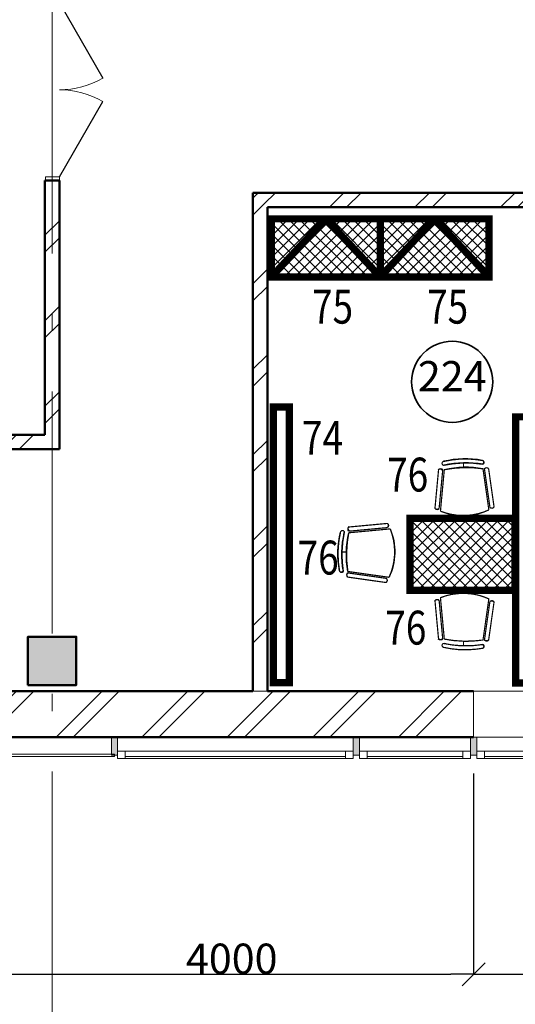
# Model space of a CAD drawing. Extents: x -375540 to 156807, y -143792 to 26545.
# Drawn here: x 30706 to 34803, y -20557 to -12419 of the extents above; entities that cross this region are included whole.
import ezdxf

# ---------------------------------------------------------------- set-up
doc = ezdxf.new("R2010")
doc.units = 0
doc.header["$MEASUREMENT"] = 0
doc.linetypes.add('Штрихштриховая', pattern=[3141.111112, 2000, -500, 141.111112, -500])
for name, color, linetype, lineweight in [('texnologia', 1, 'Continuous', 40), ('Двери ArchiCAD_Ном_пера__161', 7, 'Continuous', 35), ('Двери ArchiCAD_Ном_пера__2', 7, 'Continuous', 25), ('Двери ArchiCAD_Ном_пера__23', 7, 'Continuous', 20), ('Двери ArchiCAD_Ном_пера__4', 7, 'Continuous', 50), ('Двери ArchiCAD_Ном_пера__72', 7, 'Continuous', 20), ('Двери ArchiCAD_Ном_пера__91', 255, 'Continuous', 20), ('Дуги и окружности_Ном_пера__3', 7, 'Continuous', 35), ('Колонны_Ном_пера__15', 7, 'Continuous', 20), ('Колонны_Ном_пера__2', 7, 'Continuous', 25), ('Колонны_Ном_пера__5', 7, 'Continuous', 50), ('Междуэтажные перекрытия_Ном_пера__91', 255, 'Continuous', 20), ('Наружные стены_Ном_пера__214', 23, 'Continuous', 18), ('Наружные стены_Ном_пера__4', 7, 'Continuous', 50), ('Наружные стены_Ном_пера__44', 7, 'Continuous', 20), ('Наружные стены_Ном_пера__45', 7, 'Continuous', 20), ('Наружные стены_Ном_пера__5', 7, 'Continuous', 50), ('Огражд.  лестн._Ном_пера__1', 7, 'Continuous', 20), ('Огражд.  лестн._Ном_пера__234', 173, 'Continuous', 18), ('Огражд.  лестн._Ном_пера__27', 7, 'Continuous', 20), ('Окна ArchiCAD_Ном_пера__23', 7, 'Continuous', 20), ('Окна ArchiCAD_Ном_пера__234', 173, 'Continuous', 18), ('Окна ArchiCAD_Ном_пера__33', 7, 'Continuous', 20), ('Окна ArchiCAD_Ном_пера__83', 7, 'Continuous', 20), ('Тексты_Ном_пера__89', 7, 'Continuous', 20)]:
    doc.layers.add(name, color=color, linetype=linetype, lineweight=lineweight)
for name, color, linetype in [('Двери ArchiCAD', 7, 'Continuous'), ('Колонны', 7, 'Continuous'), ('Междуэтажные перекрытия', 7, 'Continuous'), ('Наружные стены', 7, 'Continuous'), ('Огражд.  лестн.', 7, 'Continuous'), ('Размерные цепочки', 7, 'Continuous')]:
    doc.layers.add(name, color=color, linetype=linetype)
doc.styles.add('СГЕНЕРИР_СТИЛЬ_2', font='ARIAL.TTF')
doc.styles.add('СГЕНЕРИР_СТИЛЬ_5', font='ARIAL.TTF')
doc.styles.add('стиль2', font='ARIAL.TTF')
doc.dimstyles.new('СГЕНЕРИР_СТИЛЬ__3', dxfattribs={"dimtxt": 250, "dimasz": 190, "dimexe": 0.18, "dimexo": 300, "dimgap": 0.09, "dimtad": 1, "dimtih": 1, "dimtoh": 1, "dimdec": 0, "dimzin": 0, "dimdsep": 46, "dimtxsty": 'СГЕНЕРИР_СТИЛЬ_5', "dimblk": 'ARROWHEAD_6', "dimblk1": 'ARROWHEAD_6', "dimblk2": 'ARROWHEAD_6', "dimcen": 0.09, "dimclrd": 256, "dimclre": 256, "dimclrt": 256, "dimadec": 0, "dimazin": 0, "dimtfac": 1, "dimtdec": 4, "dimtmove": 0, "dimatfit": 3, "dimfxl": 0, "dimtolj": 1, "dimtzin": 0, "dimarcsym": 0})
pattern_1 = [(45, (0, 0), (-353.5534, 353.5534), []), (45, (-70.7, 70.7), (-353.5534, 353.5534), [])]

# ---------------------------------------------------------------- blocks, each defined once
blk = doc.blocks.new('Перекрытие_1', base_point=(55242.4, -6750))
at = {"layer": 'Междуэтажные перекрытия_Ном_пера__91', "linetype": 'Continuous', "flags": 128}
blk.add_lwpolyline([(55242.4, -6750), (52953.3, -6750), (52953.3, -4150), (55242.4, -4150), (55242.4, -3600), (-23261.1, -3600), (-23261.1, -10612.4), (-17846.7, -10630), (-17846.7, -13730), (49748.3, -13730), (49793.3, -10630), (55242.4, -10650.7)], close=True, dxfattribs=at)
blk = doc.blocks.new('Перегородка_1')
at = {"layer": 'Огражд.  лестн._Ном_пера__1', "linetype": 'Continuous'}
for points in [[(31513.3, -13880), (31463.3, -13880), (31463.3, -13730), (31513.3, -13730)], [(33513.3, -13880), (33463.3, -13880), (33463.3, -13730), (33513.3, -13730)], [(34483.3, -13880), (34433.3, -13880), (34433.3, -13730), (34483.3, -13730)]]:
    blk.add_hatch(color=256, dxfattribs=at).paths.add_polyline_path(points, flags=0)
at = {"layer": 'Огражд.  лестн._Ном_пера__234', "linetype": 'Continuous'}
for p, q in [((31488.3, -13870), (30458.3, -13870)), ((30458.3, -13890), (31488.3, -13890)), ((31488.3, -13890), (31488.3, -13870))]:
    blk.add_line(p, q, dxfattribs=at)
at = {"layer": 'Огражд.  лестн._Ном_пера__27', "linetype": 'Continuous'}
for p, q in [((31463.3, -13880), (31463.3, -13730)), ((31463.3, -13730), (31513.3, -13730)), ((31513.3, -13730), (31513.3, -13880)), ((33463.3, -13880), (33463.3, -13730)), ((33463.3, -13730), (33513.3, -13730)), ((33513.3, -13730), (33513.3, -13880)), ((34433.3, -13880), (34433.3, -13730)), ((34433.3, -13730), (34483.3, -13730)), ((34483.3, -13730), (34483.3, -13880)), ((31513.3, -13880), (31463.3, -13880)), ((33513.3, -13880), (33463.3, -13880)), ((34483.3, -13880), (34433.3, -13880))]:
    blk.add_line(p, q, dxfattribs=at)
at = {"layer": 'Окна ArchiCAD_Ном_пера__23', "linetype": 'Continuous'}
for p, q in [((31513.3, -13845), (31578.3, -13845)), ((31513.3, -13905), (31513.3, -13845)), ((31578.3, -13905), (31513.3, -13905)), ((31578.3, -13845), (31578.3, -13905)), ((33398.3, -13905), (33398.3, -13845)), ((33398.3, -13845), (33463.3, -13845)), ((33463.3, -13905), (33398.3, -13905)), ((33463.3, -13845), (33463.3, -13905)), ((33513.3, -13845), (33578.3, -13845)), ((33513.3, -13905), (33513.3, -13845)), ((33578.3, -13905), (33513.3, -13905)), ((33578.3, -13845), (33578.3, -13905)), ((34368.3, -13905), (34368.3, -13845)), ((34368.3, -13845), (34433.3, -13845)), ((34433.3, -13905), (34368.3, -13905)), ((34433.3, -13845), (34433.3, -13905)), ((34483.3, -13845), (34548.3, -13845)), ((34483.3, -13905), (34483.3, -13845)), ((34548.3, -13905), (34483.3, -13905)), ((34548.3, -13845), (34548.3, -13905))]:
    blk.add_line(p, q, dxfattribs=at)
at = {"layer": 'Окна ArchiCAD_Ном_пера__234', "linetype": 'Continuous'}
for p, q in [((31578.3, -13890), (33398.3, -13890)), ((33578.3, -13890), (34368.3, -13890)), ((34548.3, -13890), (36368.3, -13890))]:
    blk.add_line(p, q, dxfattribs=at)
at = {"layer": 'Окна ArchiCAD_Ном_пера__83', "linetype": 'Continuous'}
for p, q in [((31578.3, -13845), (33398.3, -13845)), ((33398.3, -13905), (31578.3, -13905)), ((33578.3, -13845), (34368.3, -13845)), ((34368.3, -13905), (33578.3, -13905)), ((34548.3, -13845), (36368.3, -13845)), ((36368.3, -13905), (34548.3, -13905))]:
    blk.add_line(p, q, dxfattribs=at)
blk = doc.blocks.new('Оконный проем_4')
at = {"layer": 'Окна ArchiCAD_Ном_пера__33', "linetype": 'Continuous'}
for p, q in [((-1000, 0), (-1000, 120)), ((-1000, 120), (1000, 120)), ((1000, 0), (1000, 120)), ((-1000, 0), (-1000, -260)), ((1000, 0), (1000, -260)), ((-1000, -260), (1000, -260))]:
    blk.add_line(p, q, dxfattribs=at)
blk = doc.blocks.new('Стена_166', base_point=(27686.5, -13350))
at = {"layer": 'Наружные стены_Ном_пера__44', "linetype": 'Continuous'}
h = blk.add_hatch(dxfattribs=at)
h.set_pattern_fill('DOUBLE_1_4', color=256, style=0, pattern_type=2)
h.set_pattern_definition(pattern_1)
h.paths.add_polyline_path([(34458.3, -13730), (34458.3, -13350), (30458.3, -13350), (30458.3, -13730)], flags=0)
at = {"layer": 'Наружные стены_Ном_пера__5', "linetype": 'Continuous'}
for p, q in [((32633.2, -13350), (30458.3, -13350)), ((34458.3, -13350), (32753.2, -13350)), ((30458.3, -13730), (34458.3, -13730))]:
    blk.add_line(p, q, dxfattribs=at)
at = {"layer": 'Окна ArchiCAD_Ном_пера__33', "linetype": 'Continuous', "xscale": -1, "rotation": 180}
blk.add_blockref('Оконный проем_4', (35458.3, -13610), dxfattribs=at)
blk = doc.blocks.new('Стена_173', base_point=(30973.3, -11230))
at = {"layer": 'Наружные стены_Ном_пера__45', "linetype": 'Continuous'}
h = blk.add_hatch(dxfattribs=at)
h.set_pattern_fill('DOUBLE_1_4', color=256, style=0, pattern_type=2)
h.set_pattern_definition(pattern_1)
h.paths.add_polyline_path([(24313.3, -11230), (24313.3, -11350), (31033.3, -11350), (30913.3, -11230)], flags=0)
at = {"layer": 'Наружные стены_Ном_пера__4', "linetype": 'Continuous'}
for p, q in [((30913.3, -11230), (25033.3, -11230)), ((24313.3, -11350), (31033.3, -11350))]:
    blk.add_line(p, q, dxfattribs=at)
blk = doc.blocks.new('Дверь 2польная 11_3')
at = {"layer": 'Двери ArchiCAD_Ном_пера__2', "linetype": 'Continuous'}
for p, q in [((-718, 0), (-96.2, 359)), ((718, 0), (96.2, 359))]:
    blk.add_line(p, q, dxfattribs=at)
at = {"layer": 'Двери ArchiCAD_Ном_пера__23', "linetype": 'Continuous'}
for p, q in [((-718, 0), (-750, 0)), ((-750, 0), (-750, -115)), ((-718, -115), (-718, 0)), ((750, 0), (718, 0)), ((718, 0), (718, -115)), ((750, -115), (750, 0)), ((-750, -115), (-718, -115)), ((718, -115), (750, -115))]:
    blk.add_line(p, q, dxfattribs=at)
at = {"layer": 'Двери ArchiCAD_Ном_пера__4', "linetype": 'Continuous'}
for p, q in [((-750, 0), (-787, 0)), ((-750, 0), (-750, -120)), ((750, 0), (787, 0)), ((750, 0), (750, -120)), ((-750, -120), (-787, -120)), ((750, -120), (787, -120))]:
    blk.add_line(p, q, dxfattribs=at)
at = {"layer": 'Двери ArchiCAD_Ном_пера__91', "linetype": 'Continuous'}
for centre, start, end in [((-718, 0), 0, 30), ((718, 0), 150, 180)]:
    blk.add_arc(centre, 718, start, end, dxfattribs=at)
blk = doc.blocks.new('Дверь 1польная 11_6')
at = {"layer": 'Двери ArchiCAD_Ном_пера__161', "linetype": 'Continuous'}
blk.add_line((468, 0), (-342.6, 468), dxfattribs=at)
at = {"layer": 'Двери ArchiCAD_Ном_пера__4', "linetype": 'Continuous'}
for p, q in [((-500, 0), (-537, 0)), ((-500, 0), (-500, -120)), ((500, 0), (537, 0)), ((500, 0), (500, -120)), ((-500, -120), (-537, -120)), ((500, -120), (537, -120))]:
    blk.add_line(p, q, dxfattribs=at)
at = {"layer": 'Двери ArchiCAD_Ном_пера__72', "linetype": 'Continuous'}
for p, q in [((-468, 0), (-500, 0)), ((-500, 0), (-500, -80)), ((-468, -80), (-468, 0)), ((500, 0), (468, 0)), ((468, 0), (468, -80)), ((500, -80), (500, 0)), ((-500, -80), (-468, -80)), ((468, -80), (500, -80))]:
    blk.add_line(p, q, dxfattribs=at)
at = {"layer": 'Двери ArchiCAD_Ном_пера__91', "linetype": 'Continuous'}
blk.add_arc((468, 0), 936, 150, 180, dxfattribs=at)
blk = doc.blocks.new('Стена_179', base_point=(30973.3, -11230))
at = {"layer": 'Наружные стены_Ном_пера__45', "linetype": 'Continuous'}
h = blk.add_hatch(dxfattribs=at)
h.set_pattern_fill('DOUBLE_1_4', color=256, style=0, pattern_type=2)
h.set_pattern_definition(pattern_1)
h.paths.add_polyline_path([(31033.3, -3980), (30913.3, -3980), (30913.3, -4150), (31033.3, -4150)], flags=0)
h = blk.add_hatch(dxfattribs=at)
h.set_pattern_fill('DOUBLE_1_4', color=256, style=0, pattern_type=2)
h.set_pattern_definition(pattern_1)
h.paths.add_polyline_path([(31033.3, -4550), (30913.3, -4550), (30913.3, -4722.7), (31033.3, -4722.7)], flags=0)
h = blk.add_hatch(dxfattribs=at)
h.set_pattern_fill('DOUBLE_1_4', color=256, style=0, pattern_type=2)
h.set_pattern_definition(pattern_1)
h.paths.add_polyline_path([(30913.3, -7629.7), (31033.3, -7629.7), (31033.3, -5722.7), (30913.3, -5722.7)], flags=0)
h = blk.add_hatch(dxfattribs=at)
h.set_pattern_fill('DOUBLE_1_4', color=256, style=0, pattern_type=2)
h.set_pattern_definition(pattern_1)
h.paths.add_polyline_path([(30913.3, -11230), (31033.3, -11350), (31033.3, -9129.7), (30913.3, -9129.7)], flags=0)
at = {"layer": 'Наружные стены_Ном_пера__4', "linetype": 'Continuous'}
for p, q in [((30913.3, -3980), (30913.3, -4150)), ((31033.3, -4150), (31033.3, -3980)), ((30913.3, -4550), (30913.3, -4722.7)), ((31033.3, -4722.7), (31033.3, -4550)), ((31033.3, -4722.7), (30913.3, -4722.7)), ((31033.3, -5722.7), (30913.3, -5722.7)), ((30913.3, -5722.7), (30913.3, -7629.7)), ((31033.3, -7509.7), (31033.3, -5722.7)), ((31033.3, -7629.7), (30913.3, -7629.7)), ((31033.3, -9129.7), (30913.3, -9129.7)), ((30913.3, -9129.7), (30913.3, -11230)), ((31033.3, -11350), (31033.3, -9129.7))]:
    blk.add_line(p, q, dxfattribs=at)
at = {"layer": 'Двери ArchiCAD', "linetype": 'Continuous', "xscale": -1, "rotation": 270}
for name, p in [('Дверь 1польная 11_6', (31033.3, -5222.7)), ('Дверь 2польная 11_3', (31033.3, -8379.7))]:
    blk.add_blockref(name, p, dxfattribs=at)
blk = doc.blocks.new('Стена_189', base_point=(32693.2, -13350))
at = {"layer": 'Наружные стены_Ном_пера__45', "linetype": 'Continuous'}
h = blk.add_hatch(dxfattribs=at)
h.set_pattern_fill('DOUBLE_1_4', color=256, style=0, pattern_type=2)
h.set_pattern_definition(pattern_1)
h.paths.add_polyline_path([(32753.2, -13350), (32753.2, -9350), (32633.2, -9230), (32633.2, -13350)], flags=0)
at = {"layer": 'Наружные стены_Ном_пера__4', "linetype": 'Continuous'}
for p, q in [((32633.2, -9230), (32633.2, -13350)), ((32753.2, -13350), (32753.2, -9350))]:
    blk.add_line(p, q, dxfattribs=at)
blk = doc.blocks.new('Стена_205', base_point=(49793.3, -9350))
at = {"layer": 'Наружные стены_Ном_пера__45', "linetype": 'Continuous'}
h = blk.add_hatch(dxfattribs=at)
h.set_pattern_fill('DOUBLE_1_4', color=256, style=0, pattern_type=2)
h.set_pattern_definition(pattern_1)
h.paths.add_polyline_path([(32633.2, -9230), (32753.2, -9350), (37901.4, -9350), (37901.4, -9230)], flags=0)
at = {"layer": 'Наружные стены_Ном_пера__4', "linetype": 'Continuous'}
for p, q in [((37901.4, -9230), (32633.2, -9230)), ((32753.2, -9350), (36763.7, -9350))]:
    blk.add_line(p, q, dxfattribs=at)
blk = doc.blocks.new('Колонна_393', base_point=(30973.3, -13100))
at = {"layer": 'Колонны_Ном_пера__15', "linetype": 'Continuous'}
blk.add_hatch(color=256, dxfattribs=at).paths.add_polyline_path([(30773.3, -13300), (31173.3, -13300), (31173.3, -12900), (30773.3, -12900)], flags=0)
at = {"layer": 'Колонны_Ном_пера__5', "linetype": 'Continuous', "flags": 128}
blk.add_lwpolyline([(30773.3, -13300), (31173.3, -13300), (31173.3, -12900), (30773.3, -12900)], close=True, dxfattribs=at)
blk = doc.blocks.new('Колонна_299', base_point=(30973.3, -13100))
at = {"layer": 'Колонны_Ном_пера__2', "linetype": 'Continuous', "flags": 128}
blk.add_lwpolyline([(30773.3, -13300), (31173.3, -13300), (31173.3, -12900), (30773.3, -12900)], close=True, dxfattribs=at)
blk = doc.blocks.new('Линия_59461', base_point=(-50713.7, -13350))
at = {"layer": 'Наружные стены_Ном_пера__214', "linetype": 'Штрихштриховая'}
blk.add_line((-50263.7, -13350), (63570.7, -13350), dxfattribs=at)
blk = doc.blocks.new('ARROWHEAD_6')
at = {"linetype": 'Continuous'}
for p, q in [((-0.5, -0.5), (0.5, 0.5)), ((0, 0), (-1, 0))]:
    blk.add_line(p, q, dxfattribs=at)
blk = doc.blocks.new('*D505')
at = {"layer": 'Defpoints', "color": 0, "linetype": 'Continuous'}
for p in [(30458.3, -18348.8), (34458.3, -18348.8), (34458.3, -20307.7)]:
    blk.add_point(p, dxfattribs=at)
at = {"layer": 'Размерные цепочки', "linetype": 'Continuous', "lineweight": -2}
for p, q in [((30458.3, -18648.8), (30458.3, -20307.9)), ((34458.3, -18648.8), (34458.3, -20307.9)), ((30648.3, -20307.7), (34268.3, -20307.7))]:
    blk.add_line(p, q, dxfattribs=at)
at = {"layer": 'Размерные цепочки', "linetype": 'Continuous', "lineweight": -2, "xscale": 190, "yscale": 190, "zscale": 190, "rotation": 180}
blk.add_blockref('ARROWHEAD_6', (30458.3, -20307.7), dxfattribs=at)
at = {"layer": 'Размерные цепочки', "linetype": 'Continuous', "lineweight": -2, "xscale": 190, "yscale": 190, "zscale": 190}
blk.add_blockref('ARROWHEAD_6', (34458.3, -20307.7), dxfattribs=at)
at = {"layer": 'Размерные цепочки', "linetype": 'Continuous', "insert": (32458.3, -20180), "char_height": 250, "attachment_point": 5, "style": 'СГЕНЕРИР_СТИЛЬ_5'}
blk.add_mtext('\\A1;4000', dxfattribs=at)
blk = doc.blocks.new('*D506')
at = {"layer": 'Defpoints', "color": 0, "linetype": 'Continuous'}
for p in [(34458.3, -18348.8), (36458.3, -18348.8), (36458.3, -20307.7)]:
    blk.add_point(p, dxfattribs=at)
at = {"layer": 'Размерные цепочки', "linetype": 'Continuous', "lineweight": -2}
for p, q in [((34458.3, -18648.8), (34458.3, -20307.9)), ((36458.3, -18648.8), (36458.3, -20307.9)), ((34648.3, -20307.7), (36268.3, -20307.7))]:
    blk.add_line(p, q, dxfattribs=at)
at = {"layer": 'Размерные цепочки', "linetype": 'Continuous', "lineweight": -2, "xscale": 190, "yscale": 190, "zscale": 190, "rotation": 180}
blk.add_blockref('ARROWHEAD_6', (34458.3, -20307.7), dxfattribs=at)
at = {"layer": 'Размерные цепочки', "linetype": 'Continuous', "lineweight": -2, "xscale": 190, "yscale": 190, "zscale": 190}
blk.add_blockref('ARROWHEAD_6', (36458.3, -20307.7), dxfattribs=at)
at = {"layer": 'Размерные цепочки', "linetype": 'Continuous', "insert": (35458.3, -20180), "char_height": 250, "attachment_point": 5, "style": 'СГЕНЕРИР_СТИЛЬ_5'}
blk.add_mtext('\\A1;2000', dxfattribs=at)
blk = doc.blocks.new('стул для зас')
at = {"const_width": 10}
for points in [[(202.8, 156.1, 0.205644), (-197.3, 146.4)], [(-205.9, 123.1, 0.54747), (-240.3, 121.1)], [(214.6, 132.6, -0.54747), (249, 130.6)], [(-195.4, -194.8, 0.51242), (-158.4, -190)], [(-148.1, -230.8, 0.802455), (-141.3, -262.5)], [(-149, -193.7, 0.083569), (170.9, -186)], [(-148.1, -230.8, 0.092666), (176.8, -222, 0.092666)], [(176.8, -222, -0.882393), (172.5, -254.8)], [(223.2, -184.2, -0.51242), (186.1, -179.4)], [(-141.3, -262.5, 0.099996), (174.3, -254.6)]]:
    blk.add_lwpolyline(points, format="xyb", dxfattribs=at)
for points in [[(-240.3, 121.1), (-195.4, -194.8)], [(-205.9, 123.1), (-160.8, -194)], [(-197.3, 146.4), (-149, -193.7)], [(202.8, 156.1), (170.9, -186)], [(213.6, 133.2), (183.9, -185.7)], [(248.1, 132.9), (218.5, -184.8)], [(12.8, -241.1), (11.8, -202.2)]]:
    blk.add_lwpolyline(points, dxfattribs=at)
for centre, major_axis, start_param, end_param in [((13.6, -300.9), (-494.1, 21.2), 4.362854, 5.195943), ((-222.4, 111.1), (-20.5, 0.9), 3.814039, 5.814421), ((230.8, 122), (-20.5, 0.9), 3.744376, 5.744757), ((-178.5, -177.5), (-24.1, 1), 0.839506, 2.436105), ((-134.5, -246.7), (-20.2, 0.9), -0.863562, 0.997581), ((-8.1, 601.3), (34.7, 806.6), 3.009087, 3.408117), ((-7.2, 564.2), (-806.6, 34.7), 1.43829, 1.837321), ((200.8, -168.4), (-24.1, 1), 0.839506, 2.436105), ((-1.9, 531.8), (34.7, 806.6), 3.009087, 3.408117)]:
    blk.add_ellipse(centre, major_axis=major_axis, ratio=1, start_param=start_param, end_param=end_param)

msp = doc.modelspace()

# ---------------------------------------------------------------- hatches: boundary and pattern name
at = {"layer": 'texnologia', "linetype": 'Continuous', "lineweight": 0}
h = msp.add_hatch(dxfattribs=at)
h.set_pattern_fill('ANSI37', color=26, scale=500, angle=-90, style=0)
h.set_pattern_definition([(315, (40130.98, -23037.86), (44.19417, 44.19417), []), (45, (40130.98, -23037.86), (-44.19417, 44.19417), [])])
h.paths.add_polyline_path([(33686, -14064.8), (33686, -14544.8), (32786, -14544.8), (32786, -14064.8)])
h = msp.add_hatch(dxfattribs=at)
h.set_pattern_fill('ANSI37', color=26, scale=500, angle=-90, style=0)
h.set_pattern_definition([(315, (41030.98, -23037.86), (44.19417, 44.19417), []), (45, (41030.98, -23037.86), (-44.19417, 44.19417), [])])
h.paths.add_polyline_path([(34586, -14064.8), (34586, -14544.8), (33686, -14544.8), (33686, -14064.8)])
h = msp.add_hatch(dxfattribs=at)
h.set_pattern_fill('ANSI37', color=26, scale=500, angle=90, style=0)
h.set_pattern_definition([(135, (4.835, -4631.79), (-44.19417, -44.19417), []), (225, (4.835, -4631.79), (44.19417, -44.19417), [])])
h.paths.add_polyline_path([(33932.9, -17135.3), (33932.9, -16540.3), (34799.6, -16540.3), (34799.6, -17135.3)])

# ---------------------------------------------------------------- linework, layer by layer
at = {"layer": 'texnologia', "color": 26, "linetype": 'Continuous', "lineweight": 0, "const_width": 60}
for points in [[(33686, -14064.8), (33686, -14544.8), (32786, -14544.8), (32786, -14064.8)], [(34586, -14064.8), (34586, -14544.8), (33686, -14544.8), (33686, -14064.8)], [(32933.9, -15620.2), (32933.9, -17898.2), (32801.7, -17898.2), (32801.7, -15620.2)], [(34805.6, -17901.5), (34805.6, -15701.5), (35805.6, -15701.5), (35805.6, -17901.5)], [(33932.9, -17135.3), (33932.9, -16540.3), (34799.6, -16540.3), (34799.6, -17135.3)]]:
    msp.add_lwpolyline(points, close=True, dxfattribs=at)
for points in [[(32786, -14544.8), (33236, -14064.8)], [(33236, -14064.8), (33686, -14544.8)], [(33686, -14544.8), (34136, -14064.8)], [(34136, -14064.8), (34586, -14544.8)]]:
    msp.add_lwpolyline(points, dxfattribs=at)
at = {"layer": 'Дуги и окружности_Ном_пера__3', "linetype": 'Continuous'}
msp.add_circle((34281.1, -15412.2), 335.5, dxfattribs=at)
at = {"layer": 'Наружные стены_Ном_пера__214', "linetype": 'Штрихштриховая'}
msp.add_line((30973.3, -26915.3), (30973.3, 25371.2), dxfattribs=at)

# ---------------------------------------------------------------- block references
at = {"rotation": 180}
msp.add_blockref('стул для зас', (34386.5, -16324.4), dxfattribs=at)
at = {"xscale": -1, "rotation": 270}
msp.add_blockref('стул для зас', (33612.1, -16830.4), dxfattribs=at)
at = {"xscale": -1}
msp.add_blockref('стул для зас', (34386.5, -17352.4), dxfattribs=at)
at = {"layer": 'Колонны'}
for name in ['Колонна_393', 'Колонна_299']:
    msp.add_blockref(name, (30973.3, -17718.8), dxfattribs=at)
at = {"layer": 'Междуэтажные перекрытия', "linetype": 'Continuous'}
msp.add_blockref('Перекрытие_1', (55242.4, -11368.8), dxfattribs=at)
at = {"layer": 'Наружные стены'}
for name, p in [('Стена_179', (30973.3, -15848.8)), ('Стена_205', (49793.3, -13968.8)), ('Стена_189', (32693.2, -17968.8)), ('Стена_173', (30973.3, -15848.8)), ('Стена_166', (27686.5, -17968.8))]:
    msp.add_blockref(name, p, dxfattribs=at)
at = {"layer": 'Наружные стены', "linetype": 'Штрихштриховая'}
msp.add_blockref('Линия_59461', (-50713.7, -17968.8), dxfattribs=at)
at = {"layer": 'Огражд.  лестн.', "linetype": 'Continuous'}
msp.add_blockref('Перегородка_1', (0, -4618.8), dxfattribs=at)

# ---------------------------------------------------------------- texts
at = {"style": 'стиль2', "width": 0.8}
for s, p in [('75', (33122.1, -14931)), ('75', (34073.6, -14931)), ('74', (33039.1, -16014.6)), ('76', (33743.3, -16318.6)), ('76', (33003.5, -17004.5)), ('76', (33728, -17583.7))]:
    msp.add_text(s, height=280, dxfattribs=at).set_placement(p)
at = {"layer": 'Тексты_Ном_пера__89', "linetype": 'Continuous', "insert": (34281.1, -15397.9), "char_height": 250, "attachment_point": 5, "style": 'СГЕНЕРИР_СТИЛЬ_2'}
msp.add_mtext('{224}', dxfattribs=at)

# ---------------------------------------------------------------- dimensions: what is measured, and where the dimension line sits
at = {"layer": 'Размерные цепочки', "linetype": 'Continuous'}
for base, p1, p2, picture, middle in [((34458.3, -20307.7), (30458.3, -18348.8), (34458.3, -18348.8), '*D505', (32458.3, -20180)), ((36458.3, -20307.7), (34458.3, -18348.8), (36458.3, -18348.8), '*D506', (35458.3, -20180))]:
    dim = msp.add_linear_dim(base=base, p1=p1, p2=p2, dimstyle='СГЕНЕРИР_СТИЛЬ__3', dxfattribs=at)
    dim.commit()
    dim.dimension.update_dxf_attribs({"geometry": picture, "text_midpoint": middle})

doc.saveas('drawing.dxf')
